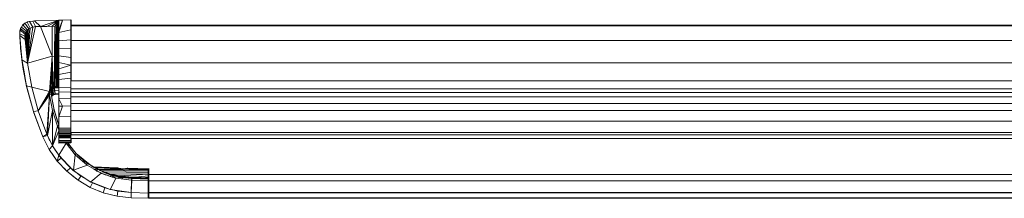
# Model space of a CAD drawing. Units: millimetres. Extents: x 559 to 2852, y 2757 to 3525.
# Drawn here: x 559 to 1132, y 3421 to 3525 of the extents above; entities that cross this region are included whole.
import ezdxf

# ---------------------------------------------------------------- set-up
doc = ezdxf.new("R2010")
doc.units = ezdxf.units.MM
doc.header["$LTSCALE"] = 20

msp = doc.modelspace()

# ---------------------------------------------------------------- linework, layer by layer
at = {"color": 7, "linetype": 'Continuous', "lineweight": 15}
for p, q in [((559.93, 3520.19), (559.53, 3519.42)), ((560.87, 3521.45), (559.93, 3520.19)), ((559.96, 3520.24), (559.93, 3520.19)), ((562.85, 3517.75), (559.93, 3520.19)), ((560.67, 3521.24), (559.96, 3520.24)), ((560.67, 3521.24), (560.87, 3521.45)), ((561.97, 3522.42), (560.87, 3521.45)), ((563.45, 3518.52), (560.87, 3521.45)), ((561.57, 3522.11), (561.13, 3521.68)), ((561.57, 3522.11), (561.97, 3522.42)), ((563.34, 3523.17), (561.97, 3522.42)), ((561.97, 3522.42), (562.71, 3522.88)), ((564.2, 3519.18), (561.97, 3522.42)), ((563.21, 3523.11), (562.71, 3522.88)), ((564.64, 3523.55), (563.34, 3523.17)), ((563.57, 3523.26), (563.34, 3523.17)), ((565.03, 3519.68), (563.34, 3523.17)), ((568.14, 3520.51), (563.45, 3499.15)), ((563.45, 3499.15), (566.64, 3520.26)), ((564.56, 3523.53), (563.57, 3523.26)), ((566.71, 3523.73), (564.64, 3523.55)), ((564.67, 3523.56), (564.64, 3523.55)), ((566.64, 3520.26), (564.64, 3523.55)), ((566.71, 3523.73), (564.67, 3523.56)), ((565.03, 3519.68), (566.64, 3520.26)), ((566.64, 3520.26), (568.14, 3520.51)), ((566.71, 3523.73), (567.58, 3523.81)), ((567.59, 3523.76), (566.71, 3523.73)), ((566.71, 3523.73), (567.59, 3523.76)), ((568.14, 3520.51), (566.71, 3523.73)), ((581.81, 3524.26), (567.59, 3523.76)), ((571.16, 3520.63), (567.59, 3523.76)), ((568.14, 3520.51), (571.16, 3520.63)), ((571.16, 3520.63), (581.81, 3524.26)), ((574.81, 3520.65), (571.16, 3520.63)), ((577.95, 3503.31), (571.16, 3520.63)), ((574.81, 3520.65), (581.81, 3524.26)), ((574.81, 3520.65), (577.95, 3520.67)), ((581.81, 3524.26), (577.95, 3520.67)), ((577.95, 3520.67), (579.37, 3520.55)), ((577.95, 3520.67), (577.95, 3503.06)), ((579.18, 3503.25), (579.37, 3520.55)), ((579.37, 3520.55), (581.81, 3524.26)), ((579.82, 3503.16), (579.37, 3520.55)), ((580.13, 3520.24), (579.37, 3520.55)), ((579.37, 3520.55), (579.43, 3503.3)), ((580.13, 3520.24), (581.81, 3524.26)), ((580.17, 3503.19), (580.13, 3520.24)), ((580.13, 3520.24), (580.86, 3519.69)), ((580.36, 3503.07), (580.51, 3519.96)), ((580.51, 3519.96), (580.61, 3503.1)), ((581.81, 3524.26), (580.86, 3519.69)), ((581.81, 3524.26), (581.43, 3518.93)), ((583.81, 3524.33), (581.71, 3518.19)), ((581.81, 3524.26), (581.71, 3518.19)), ((583.81, 3524.33), (581.81, 3517)), ((581.81, 3524.26), (583.81, 3524.33)), ((588.81, 3524.51), (583.81, 3524.33)), ((588.81, 3518.55), (588.81, 3524.51)), ((588.86, 3521.27), (588.81, 3521.27)), ((588.86, 3520.87), (588.81, 3520.87)), ((588.85, 3512.88), (588.86, 3524.51)), ((588.86, 3522.5), (588.85, 3510.94)), ((588.87, 3524.51), (588.86, 3521.14)), ((588.86, 3524.51), (588.87, 3524.51)), ((588.86, 3522.5), (588.86, 3522.5)), ((588.86, 3521.14), (588.86, 3522.5)), ((2171.13, 3521.27), (588.86, 3521.27)), ((2171.13, 3520.87), (588.86, 3520.87)), ((613.78, 3520.87), (614.37, 3520.91)), ((559.22, 3518.54), (558.97, 3516.21)), ((558.97, 3516.21), (559.02, 3517.44)), ((562.05, 3514.95), (558.97, 3516.21)), ((558.97, 3516.21), (559, 3515.36)), ((559, 3515.36), (559.21, 3511.75)), ((562.08, 3513.03), (559, 3515.36)), ((559, 3515.36), (560.26, 3501.15)), ((559.02, 3516.85), (559.09, 3517.81)), ((559.03, 3517.5), (559.02, 3517.44)), ((559.02, 3517.46), (559.02, 3517.31)), ((559.02, 3517.31), (559.02, 3517.44)), ((559.03, 3517.5), (559.22, 3518.54)), ((559.1, 3517.99), (559.03, 3517.5)), ((559.16, 3518.21), (559.1, 3517.99)), ((559.12, 3517.98), (559.16, 3517.95)), ((559.53, 3519.42), (559.22, 3518.54)), ((559.43, 3519.18), (559.22, 3518.54)), ((562.16, 3515.93), (559.22, 3518.54)), ((559.48, 3519.28), (559.43, 3519.18)), ((562.42, 3516.87), (559.53, 3519.42)), ((562.05, 3514.95), (562.42, 3516.87)), ((562.05, 3514.95), (562.16, 3515.93)), ((562.08, 3513.03), (562.05, 3514.95)), ((562.08, 3513.03), (562.42, 3516.87)), ((562.16, 3515.93), (562.42, 3516.87)), ((562.22, 3515.86), (562.16, 3515.87)), ((562.42, 3516.87), (562.85, 3517.75)), ((562.42, 3516.87), (563.45, 3499.15)), ((562.85, 3517.75), (563.45, 3518.52)), ((563.45, 3499.15), (562.85, 3517.75)), ((563.45, 3499.15), (565.03, 3519.68)), ((563.45, 3518.52), (564.2, 3519.18)), ((563.45, 3499.15), (564.2, 3519.18)), ((563.45, 3499.15), (563.45, 3518.52)), ((564.2, 3519.18), (565.03, 3519.68)), ((580.79, 3502.96), (580.86, 3519.69)), ((580.86, 3519.69), (580.8, 3502.96)), ((581.43, 3518.93), (580.86, 3519.69)), ((581.11, 3502.81), (581.17, 3519.27)), ((581.17, 3519.27), (581.32, 3508.02)), ((581.43, 3518.93), (581.32, 3507.97)), ((581.33, 3508.81), (581.43, 3518.93)), ((581.43, 3518.93), (581.52, 3502.68)), ((581.43, 3518.93), (581.71, 3518.19)), ((581.66, 3502.33), (581.71, 3518.19)), ((581.71, 3518.19), (581.81, 3517)), ((581.71, 3518.19), (581.73, 3502.36)), ((588.81, 3518.55), (581.81, 3517)), ((581.81, 3517), (581.81, 3507.76)), ((588.81, 3512.88), (588.81, 3518.55)), ((559.21, 3511.75), (559.32, 3511.75)), ((559.25, 3511.33), (559.21, 3511.75)), ((559.46, 3508.46), (559.47, 3508.46)), ((559.46, 3508.46), (559.49, 3508.24)), ((560.01, 3504.02), (559.5, 3508.94)), ((559.52, 3508.62), (560.14, 3502.56)), ((563.45, 3499.15), (562.08, 3513.03)), ((588.81, 3512.88), (581.81, 3512.26)), ((588.81, 3507.54), (588.81, 3512.88)), ((588.85, 3512.46), (588.81, 3512.46)), ((588.84, 3502.59), (588.85, 3512.88)), ((588.85, 3510.94), (588.84, 3500.7)), ((2171.13, 3512.46), (588.85, 3512.46)), ((559.53, 3507.75), (560.17, 3502.04)), ((559.59, 3507.06), (559.61, 3506.91)), ((559.61, 3507.75), (559.62, 3507.75)), ((560.02, 3503.86), (559.94, 3504.48)), ((560.26, 3501.2), (560.01, 3503.16)), ((577.95, 3503.31), (563.45, 3499.15)), ((576.32, 3482.81), (577.95, 3503.31)), ((577.95, 3503.31), (576.62, 3483.75)), ((577.17, 3484.58), (577.95, 3503.31)), ((577.95, 3503.06), (579.18, 3503.25)), ((577.95, 3503.06), (578.52, 3485.47)), ((577.95, 3485.66), (577.95, 3503.06)), ((578.99, 3485.66), (579.18, 3503.25)), ((579.18, 3503.25), (579.43, 3503.3)), ((579.43, 3503.3), (579.82, 3503.16)), ((579.49, 3485.76), (579.43, 3503.3)), ((579.82, 3503.16), (580.17, 3503.19)), ((580.21, 3485.85), (579.82, 3503.16)), ((580.17, 3503.19), (580.36, 3503.07)), ((580.17, 3503.19), (580.21, 3485.85)), ((580.36, 3503.07), (580.21, 3485.85)), ((580.36, 3503.07), (580.61, 3503.1)), ((580.61, 3503.1), (580.79, 3502.96)), ((580.62, 3503.1), (580.72, 3485.94)), ((580.72, 3485.94), (580.79, 3502.96)), ((580.79, 3503.7), (580.8, 3503.55)), ((580.88, 3502.97), (580.79, 3502.96)), ((580.8, 3505.15), (580.8, 3505)), ((580.8, 3504.29), (580.8, 3504.29)), ((580.8, 3502.96), (580.95, 3502.98)), ((580.82, 3502.96), (580.82, 3502.96)), ((580.95, 3502.98), (581.11, 3502.81)), ((581.05, 3486.03), (580.96, 3502.98)), ((581.05, 3486.03), (581.11, 3502.81)), ((581.52, 3502.68), (581.11, 3502.81)), ((581.27, 3502.76), (581.35, 3486.1)), ((581.39, 3502.65), (581.33, 3502.74)), ((581.39, 3502.65), (581.35, 3486.1)), ((581.52, 3502.68), (581.39, 3502.65)), ((581.52, 3502.68), (581.6, 3486.22)), ((581.66, 3502.33), (581.52, 3502.68)), ((581.81, 3507.76), (581.81, 3499.57)), ((588.81, 3507.54), (581.81, 3507.76)), ((588.81, 3502.59), (581.81, 3503.52)), ((588.81, 3502.59), (588.81, 3507.54)), ((563.45, 3499.15), (560.26, 3501.15)), ((560.26, 3501.15), (562.93, 3486.04)), ((560.34, 3500.53), (560.27, 3501.12)), ((560.34, 3500.73), (560.39, 3500.27)), ((560.34, 3500.53), (561.91, 3491.82)), ((560.45, 3499.75), (560.34, 3500.53)), ((560.4, 3500.19), (560.36, 3500.57)), ((561.05, 3495.75), (560.45, 3499.75)), ((560.45, 3499.75), (562.36, 3489.25)), ((560.48, 3499.75), (560.51, 3499.75)), ((560.75, 3498.26), (561.91, 3491.82)), ((566.01, 3485.25), (563.45, 3499.15)), ((581.73, 3502.36), (581.66, 3502.33)), ((581.66, 3502.33), (581.75, 3486.29)), ((581.75, 3486.29), (581.73, 3502.36)), ((581.73, 3502.36), (581.81, 3501.83)), ((581.81, 3499.57), (581.81, 3492.65)), ((588.81, 3498.06), (581.81, 3499.57)), ((581.81, 3495.94), (588.81, 3498.06)), ((588.81, 3498.06), (588.81, 3502.59)), ((588.84, 3499.34), (588.81, 3499.34)), ((588.81, 3494), (588.81, 3498.06)), ((588.84, 3494), (588.84, 3502.59)), ((588.84, 3500.7), (588.84, 3492.15)), ((2171.13, 3499.34), (588.84, 3499.34)), ((561.05, 3495.75), (562.8, 3486.76)), ((561.2, 3495.75), (561.21, 3495.75)), ((588.81, 3494), (581.81, 3492.65)), ((581.81, 3492.65), (581.81, 3487.13)), ((588.81, 3490.42), (588.81, 3494)), ((588.83, 3487.36), (588.84, 3494)), ((588.84, 3492.15), (588.83, 3485.51)), ((566.01, 3485.25), (562.93, 3486.04)), ((562.93, 3486.04), (566.98, 3471.05)), ((562.97, 3485.87), (563.02, 3485.6)), ((562.98, 3485.83), (563.02, 3485.6)), ((562.98, 3485.82), (563.02, 3485.6)), ((563.02, 3485.6), (563.02, 3485.6)), ((563.02, 3485.6), (565.66, 3475.93)), ((565.64, 3476), (563.02, 3485.6)), ((563.04, 3485.6), (563.02, 3485.6)), ((577.95, 3485.66), (577.17, 3484.58)), ((578.52, 3485.47), (577.95, 3485.66)), ((577.95, 3485.21), (577.95, 3485.66)), ((578.52, 3485.47), (577.95, 3485.21)), ((578.52, 3485.47), (578.2, 3485.25)), ((578.52, 3485.47), (578.51, 3485.04)), ((578.52, 3485.47), (578.99, 3485.66)), ((578.99, 3485.66), (579.49, 3485.76)), ((579.01, 3485.24), (578.99, 3485.66)), ((580.21, 3485.85), (579.49, 3485.76)), ((579.49, 3485.76), (579.54, 3485.32)), ((581.81, 3485.76), (579.49, 3485.76)), ((580.21, 3485.85), (580.72, 3485.94)), ((581.81, 3485.83), (580.21, 3485.85)), ((580.72, 3485.94), (581.35, 3486.1)), ((581.75, 3486.29), (581.35, 3486.1)), ((581.35, 3486.1), (581.81, 3486.08)), ((581.81, 3486.44), (581.75, 3486.29)), ((581.75, 3486.29), (581.81, 3486.29)), ((588.81, 3490.42), (581.81, 3489.71)), ((581.81, 3487.13), (581.81, 3484.85)), ((588.83, 3488.9), (588.81, 3488.9)), ((2171.13, 3488.9), (588.83, 3488.9)), ((588.83, 3482.57), (588.83, 3487.36)), ((588.83, 3485.51), (588.83, 3480.79)), ((564.6, 3479.83), (564.6, 3479.83)), ((569.8, 3471.46), (566.01, 3485.25)), ((576.32, 3482.81), (566.01, 3485.25)), ((569.8, 3471.46), (576.32, 3482.81)), ((569.8, 3471.46), (576.29, 3481.81)), ((576.4, 3480.83), (569.8, 3471.46)), ((576.4, 3480.83), (574.81, 3457.95)), ((575.12, 3457.21), (576.4, 3480.83)), ((576.32, 3482.81), (576.29, 3481.81)), ((576.29, 3481.81), (577.19, 3482.11)), ((576.29, 3481.81), (576.4, 3480.83)), ((576.62, 3483.75), (576.32, 3482.81)), ((576.32, 3482.81), (577.14, 3482.58)), ((576.4, 3480.83), (577.3, 3481.13)), ((576.4, 3480.83), (578.1, 3471.64)), ((577.17, 3484.58), (576.62, 3483.75)), ((576.62, 3483.75), (577.18, 3483.49)), ((577.14, 3482.58), (577.67, 3484.68)), ((577.14, 3482.58), (577.18, 3483.49)), ((577.19, 3482.11), (577.14, 3482.58)), ((577.46, 3484.32), (577.16, 3482.89)), ((577.16, 3482.64), (577.16, 3482.66)), ((577.18, 3482.23), (577.16, 3482.64)), ((578.09, 3476.92), (577.16, 3482.35)), ((578.26, 3475.88), (577.16, 3482.35)), ((577.95, 3485.21), (577.17, 3484.58)), ((577.67, 3484.68), (577.17, 3484.58)), ((577.17, 3484.58), (577.46, 3484.32)), ((577.3, 3481.13), (577.17, 3482.3)), ((577.18, 3483.49), (577.46, 3484.32)), ((577.3, 3483.69), (577.18, 3483.49)), ((577.3, 3481.13), (577.19, 3482.11)), ((577.51, 3480.3), (577.21, 3482.87)), ((577.23, 3484.62), (577.22, 3484.59)), ((577.28, 3483.79), (577.28, 3483.78)), ((578.97, 3472.01), (577.3, 3481.13)), ((577.7, 3480.32), (577.35, 3483.41)), ((577.41, 3483.64), (577.43, 3483.72)), ((577.71, 3484.35), (577.43, 3483.72)), ((577.46, 3484.32), (577.67, 3484.68)), ((577.59, 3483.99), (577.48, 3483.83)), ((577.57, 3479.95), (577.7, 3480.32)), ((577.58, 3484.06), (577.59, 3483.99)), ((577.66, 3479.84), (577.58, 3479.9)), ((577.94, 3484.3), (577.59, 3483.99)), ((577.96, 3480.7), (577.59, 3483.99)), ((577.66, 3479.84), (577.62, 3479.69)), ((577.75, 3479.96), (577.63, 3479.59)), ((577.74, 3480.05), (577.66, 3479.84)), ((577.75, 3479.96), (577.66, 3479.84)), ((577.67, 3484.68), (577.71, 3484.35)), ((577.7, 3480.32), (577.96, 3480.7)), ((577.7, 3480.32), (577.74, 3480.05)), ((577.86, 3480.26), (577.7, 3480.32)), ((577.92, 3484.56), (577.72, 3484.38)), ((577.86, 3480.26), (577.74, 3480.05)), ((577.74, 3480.05), (577.75, 3479.96)), ((578.02, 3480.37), (577.75, 3479.96)), ((578, 3480.46), (577.86, 3480.26)), ((578.02, 3480.37), (577.86, 3480.26)), ((578.31, 3484.76), (577.92, 3484.56)), ((577.92, 3484.56), (577.94, 3484.3)), ((578.33, 3484.5), (577.94, 3484.3)), ((578.32, 3481.02), (577.94, 3484.3)), ((577.95, 3485.21), (578.2, 3485.25)), ((577.96, 3480.7), (578.32, 3481.02)), ((577.96, 3480.7), (578, 3480.46)), ((578.17, 3480.63), (577.96, 3480.7)), ((578.17, 3480.63), (578, 3480.46)), ((578, 3480.46), (578.02, 3480.37)), ((578.37, 3480.71), (578.02, 3480.37)), ((578.36, 3480.79), (578.17, 3480.63)), ((578.37, 3480.71), (578.17, 3480.63)), ((578.2, 3485.25), (578.51, 3485.04)), ((578.32, 3485), (578.31, 3484.76)), ((579.15, 3484.89), (578.31, 3484.76)), ((578.31, 3484.76), (578.73, 3484.86)), ((578.31, 3484.76), (578.33, 3484.5)), ((578.32, 3481.02), (578.71, 3481.22)), ((578.32, 3481.02), (578.36, 3480.79)), ((578.55, 3480.91), (578.32, 3481.02)), ((578.33, 3484.5), (579.17, 3484.63)), ((578.71, 3481.22), (578.33, 3484.5)), ((578.55, 3480.91), (578.36, 3480.79)), ((578.36, 3480.79), (578.37, 3480.71)), ((578.77, 3480.93), (578.37, 3480.71)), ((578.51, 3485.04), (578.42, 3485.02)), ((578.47, 3484.78), (578.46, 3484.8)), ((578.51, 3485.04), (579.01, 3485.24)), ((578.73, 3485.1), (578.54, 3485.05)), ((578.76, 3481), (578.55, 3480.91)), ((578.77, 3480.93), (578.55, 3480.91)), ((578.71, 3481.22), (579.57, 3481.37)), ((578.71, 3481.22), (578.76, 3481)), ((579.13, 3485.13), (578.73, 3485.1)), ((578.73, 3485.13), (578.73, 3485.1)), ((578.73, 3485.1), (578.73, 3484.86)), ((578.73, 3484.86), (579.15, 3484.89)), ((579.57, 3481.37), (578.76, 3484.57)), ((578.76, 3481), (579.62, 3481.15)), ((578.76, 3481), (578.77, 3480.93)), ((578.77, 3480.93), (579.2, 3481.04)), ((579.01, 3485.24), (579.54, 3485.32)), ((579.13, 3485.13), (579.39, 3485.3)), ((579.16, 3485.26), (579.13, 3485.13)), ((581.81, 3485.25), (579.13, 3485.13)), ((579.13, 3485.13), (581.81, 3485.25)), ((579.13, 3485.13), (579.15, 3484.89)), ((581.81, 3485.01), (579.15, 3484.89)), ((579.15, 3484.89), (579.17, 3484.63)), ((579.17, 3484.63), (581.81, 3484.82)), ((579.57, 3481.37), (579.17, 3484.63)), ((579.62, 3481.15), (579.2, 3481.31)), ((579.2, 3481.04), (579.62, 3481.15)), ((579.64, 3481.07), (579.2, 3481.04)), ((579.27, 3485.13), (579.27, 3485.13)), ((581.81, 3483.32), (579.35, 3483.17)), ((581.81, 3485.43), (579.54, 3485.32)), ((581.81, 3481.44), (579.57, 3481.37)), ((579.57, 3481.37), (579.57, 3481.37)), ((579.57, 3481.37), (579.62, 3481.15)), ((579.57, 3481.37), (579.62, 3481.15)), ((581.81, 3481.22), (579.62, 3481.15)), ((579.62, 3481.15), (579.64, 3481.07)), ((579.64, 3481.07), (581.81, 3481.15)), ((580.36, 3485.18), (580.36, 3485.18)), ((580.66, 3485.2), (580.66, 3485.2)), ((580.82, 3485.2), (580.82, 3485.2)), ((580.93, 3485.21), (580.93, 3485.21)), ((581.1, 3485.22), (581.1, 3485.22)), ((581.18, 3485.22), (581.18, 3485.22)), ((581.33, 3485.23), (581.33, 3485.23)), ((581.39, 3485.23), (581.39, 3485.23)), ((581.53, 3485.24), (581.53, 3485.24)), ((581.57, 3485.24), (581.57, 3485.24)), ((581.69, 3485.24), (581.69, 3485.24)), ((581.71, 3485.24), (581.71, 3485.24)), ((581.79, 3485.25), (581.79, 3485.25)), ((588.81, 3485.07), (581.81, 3484.85)), ((581.81, 3484.85), (581.81, 3482.35)), ((588.81, 3482.57), (581.81, 3482.35)), ((581.81, 3482.35), (581.81, 3478.45)), ((588.81, 3482.57), (588.81, 3485.07)), ((588.83, 3484.33), (588.81, 3484.33)), ((588.81, 3478.66), (588.81, 3482.57)), ((588.83, 3482.1), (588.81, 3482.1)), ((588.82, 3474.4), (588.83, 3482.57)), ((588.83, 3480.79), (588.82, 3472.73)), ((2171.13, 3484.33), (588.83, 3484.33)), ((2171.13, 3482.1), (588.83, 3482.1)), ((578.45, 3474.85), (578.09, 3476.92)), ((578.26, 3475.88), (578.59, 3474.08)), ((578.59, 3474.08), (579.03, 3471.99)), ((588.81, 3478.66), (581.81, 3478.45)), ((581.81, 3478.45), (583.81, 3474.25)), ((581.81, 3474.19), (581.81, 3478.45)), ((583.81, 3474.25), (581.81, 3468.02)), ((581.81, 3474.19), (583.81, 3474.25)), ((581.81, 3474.19), (581.81, 3468.02)), ((588.81, 3474.4), (583.81, 3474.25)), ((588.82, 3479.64), (588.81, 3479.64)), ((588.81, 3474.4), (588.81, 3478.66)), ((588.82, 3475.81), (588.81, 3475.81)), ((588.81, 3461.55), (588.82, 3474.4)), ((588.81, 3468.21), (588.81, 3474.4)), ((2171.13, 3479.64), (588.82, 3479.64)), ((2171.13, 3475.81), (588.82, 3475.81)), ((569.8, 3471.46), (566.98, 3471.05)), ((566.98, 3471.05), (572.41, 3456.38)), ((567.01, 3470.95), (567.04, 3470.84)), ((567.04, 3470.84), (567.01, 3470.95)), ((567.05, 3470.85), (567.04, 3470.84)), ((567.04, 3470.84), (567.04, 3470.84)), ((567.04, 3470.84), (572.41, 3456.38)), ((572.41, 3456.38), (567.04, 3470.84)), ((574.81, 3457.95), (569.8, 3471.46)), ((578.1, 3471.64), (575.12, 3457.21)), ((578.1, 3471.64), (578.97, 3472.01)), ((578.1, 3471.64), (580.92, 3462.67)), ((578.1, 3471.64), (578.11, 3451.25)), ((581.27, 3464.71), (578.9, 3472.4)), ((581.34, 3464.49), (578.9, 3472.4)), ((581.77, 3463.11), (578.97, 3472.01)), ((588.82, 3472.73), (588.81, 3460.47)), ((588.82, 3471.62), (588.81, 3471.62)), ((2171.13, 3471.62), (588.82, 3471.62)), ((580.92, 3462.67), (578.11, 3451.25)), ((580.92, 3462.67), (581.77, 3463.11)), ((580.92, 3462.67), (581.81, 3460.48)), ((581.4, 3464.29), (581.27, 3464.71)), ((581.34, 3464.49), (581.76, 3463.14)), ((581.76, 3463.14), (581.81, 3463.02)), ((581.81, 3463.02), (581.77, 3463.11)), ((588.81, 3468.21), (581.81, 3468.02)), ((581.81, 3468.02), (581.81, 3461.37)), ((588.81, 3461.55), (588.81, 3468.21)), ((2171.13, 3465.53), (588.81, 3465.53)), ((588.81, 3465.53), (588.81, 3465.53)), ((574.81, 3457.95), (572.41, 3456.38)), ((572.41, 3456.38), (575.12, 3457.21)), ((575.12, 3457.21), (574.81, 3457.95)), ((578.11, 3451.25), (575.12, 3457.21)), ((581.81, 3459.9), (578.11, 3451.25)), ((588.81, 3461.55), (581.81, 3461.37)), ((581.81, 3461.37), (581.81, 3460.9)), ((588.81, 3461.05), (581.81, 3460.9)), ((581.81, 3460.9), (581.81, 3460.32)), ((588.81, 3460.43), (581.81, 3460.32)), ((581.81, 3460.32), (581.81, 3459.68)), ((588.81, 3459.75), (581.81, 3459.68)), ((581.81, 3459.68), (581.81, 3459.01)), ((588.81, 3459.03), (581.81, 3459.01)), ((581.81, 3459.01), (581.81, 3458.33)), ((581.81, 3458.33), (581.81, 3457.65)), ((588.81, 3458.31), (581.81, 3458.33)), ((581.81, 3457.65), (581.81, 3457.01)), ((588.81, 3457.58), (581.81, 3457.65)), ((581.81, 3457.01), (581.81, 3456.45)), ((588.81, 3456.89), (581.81, 3457.01)), ((588.81, 3461.05), (588.81, 3461.55)), ((588.81, 3461.05), (588.81, 3461.55)), ((588.81, 3460.43), (588.81, 3461.05)), ((588.81, 3460.43), (588.81, 3461.05)), ((588.81, 3459.75), (588.81, 3460.43)), ((588.81, 3459.75), (588.81, 3460.43)), ((588.81, 3459.03), (588.81, 3459.75)), ((588.81, 3459.03), (588.81, 3459.75)), ((588.81, 3458.31), (588.81, 3459.03)), ((588.81, 3458.31), (588.81, 3459.03)), ((2171.13, 3458.96), (588.81, 3458.96)), ((588.81, 3458.96), (588.81, 3458.72)), ((588.81, 3458.84), (588.81, 3458.96)), ((588.81, 3458.72), (588.81, 3458.31)), ((588.81, 3457.58), (588.81, 3458.31)), ((588.81, 3457.58), (588.81, 3458.31)), ((588.81, 3456.89), (588.81, 3457.58)), ((588.81, 3456.89), (588.81, 3457.58)), ((588.81, 3457.57), (2171.13, 3457.57)), ((588.81, 3456.3), (588.81, 3456.89)), ((588.81, 3456.3), (588.81, 3456.89)), ((588.84, 3458.84), (588.84, 3458.96)), ((588.84, 3458.96), (588.84, 3458.84)), ((588.84, 3458.73), (588.84, 3458.96)), ((588.84, 3458.96), (588.84, 3458.31)), ((588.84, 3458.5), (588.84, 3458.84)), ((588.84, 3458.84), (588.84, 3458.38)), ((588.84, 3458.31), (588.84, 3458.73)), ((588.84, 3458.15), (588.84, 3458.5)), ((588.84, 3458.38), (588.84, 3457.94)), ((588.84, 3457.57), (588.84, 3458.31)), ((588.84, 3458.31), (588.84, 3457.58)), ((588.84, 3457.83), (588.84, 3458.15)), ((588.84, 3457.94), (588.84, 3457.57)), ((588.84, 3457.57), (588.84, 3457.83)), ((588.84, 3457.58), (588.84, 3457.57)), ((572.41, 3456.38), (576.14, 3449.07)), ((576.14, 3449.07), (572.41, 3456.38)), ((576.14, 3449.07), (578.11, 3451.25)), ((576.26, 3454.73), (576.53, 3454.4)), ((578.11, 3451.25), (581.81, 3445.69)), ((581.81, 3456.45), (581.81, 3456.1)), ((588.81, 3456.3), (581.81, 3456.45)), ((581.81, 3456.1), (581.81, 3455.95)), ((588.81, 3455.76), (581.81, 3456.1)), ((581.81, 3455.95), (581.81, 3455.81)), ((581.81, 3455.95), (588.81, 3455.76)), ((581.81, 3455.81), (581.81, 3454.17)), ((581.81, 3455.81), (588.81, 3455.76)), ((581.81, 3454.17), (588.81, 3454.33)), ((581.81, 3454.17), (581.81, 3453.62)), ((581.81, 3453.62), (588.81, 3453.8)), ((581.81, 3453.62), (581.81, 3453.2)), ((581.81, 3453.14), (588.81, 3453.35)), ((581.81, 3453.2), (581.81, 3453.14)), ((581.81, 3453.14), (581.81, 3452.86)), ((581.81, 3452.86), (588.81, 3453.09)), ((581.81, 3452.7), (588.81, 3452.94)), ((581.81, 3452.69), (588.81, 3452.93)), ((581.81, 3452.86), (581.81, 3452.7)), ((581.81, 3452.7), (581.81, 3452.69)), ((585.96, 3452.66), (581.81, 3445.69)), ((585.87, 3452.83), (585.96, 3452.66)), ((585.96, 3452.66), (585.89, 3452.83)), ((585.96, 3452.66), (585.91, 3452.83)), ((588.37, 3450.92), (585.96, 3452.66)), ((585.96, 3452.66), (591.26, 3445.99)), ((588.37, 3450.92), (587.11, 3452.87)), ((591.92, 3446.71), (587.4, 3452.42)), ((587.4, 3452.42), (591.92, 3446.71)), ((588.81, 3455.76), (588.81, 3456.3)), ((588.81, 3455.76), (588.81, 3456.3)), ((588.81, 3454.33), (588.81, 3455.76)), ((2171.13, 3455.39), (588.81, 3455.39)), ((588.81, 3453.8), (588.81, 3454.33)), ((588.81, 3453.41), (588.81, 3453.8)), ((588.81, 3453.35), (588.81, 3453.8)), ((588.81, 3453.39), (588.81, 3453.41)), ((588.81, 3453.09), (588.81, 3453.35)), ((588.81, 3452.94), (588.81, 3453.09)), ((588.81, 3452.93), (588.81, 3452.94)), ((588.84, 3455.35), (588.84, 3455.39)), ((588.84, 3455.39), (588.84, 3455.31)), ((588.84, 3453.75), (588.84, 3455.39)), ((588.84, 3455.39), (588.84, 3454.33)), ((588.84, 3455.15), (588.84, 3455.35)), ((588.84, 3455.31), (588.84, 3455.13)), ((588.84, 3455.01), (588.84, 3455.15)), ((588.84, 3455.13), (588.84, 3455)), ((588.84, 3454.93), (588.84, 3455.01)), ((588.84, 3455), (588.84, 3454.93)), ((588.84, 3454.93), (588.84, 3454.93)), ((588.84, 3454.33), (588.84, 3453.8)), ((588.84, 3453.8), (588.84, 3453.41)), ((588.84, 3453.35), (588.84, 3453.75)), ((588.84, 3453.41), (588.84, 3453.09)), ((588.84, 3453.09), (588.84, 3453.35)), ((588.84, 3452.93), (588.84, 3453.09)), ((588.84, 3453.09), (588.84, 3452.94)), ((588.84, 3452.94), (588.84, 3452.93)), ((576.14, 3449.07), (576.14, 3449.07)), ((580.87, 3442.34), (576.14, 3449.07)), ((577.7, 3446.84), (580.87, 3442.34)), ((578.1, 3446.27), (578.1, 3446.27)), ((578.6, 3450.52), (578.57, 3450.5)), ((581.81, 3445.69), (580.87, 3442.34)), ((583.12, 3444.03), (581.81, 3445.69)), ((581.81, 3445.69), (590.19, 3436.88)), ((591.94, 3446.69), (588.37, 3450.92)), ((591.92, 3446.71), (588.37, 3450.92)), ((591.26, 3445.99), (590.2, 3437.01)), ((591.94, 3446.69), (591.26, 3445.99)), ((598.27, 3439.94), (591.26, 3445.99)), ((600.05, 3440.06), (591.92, 3446.71)), ((591.92, 3446.71), (598.43, 3441.09)), ((591.92, 3446.71), (591.94, 3446.69)), ((597.8, 3441.48), (591.94, 3446.69)), ((583.12, 3444.03), (580.87, 3442.34)), ((580.87, 3442.34), (580.87, 3442.34)), ((586.51, 3436.34), (580.87, 3442.34)), ((583.21, 3444.22), (583.06, 3444.11)), ((588.46, 3438.39), (583.12, 3444.03)), ((598.27, 3439.94), (590.31, 3436.93)), ((597.8, 3441.48), (595.28, 3442.52)), ((599.6, 3440.35), (597.33, 3441.9)), ((598.27, 3439.94), (597.8, 3441.48)), ((604.05, 3437.54), (597.96, 3441.38)), ((606.33, 3435.35), (598.27, 3439.94)), ((600.04, 3440.07), (600.19, 3439.98)), ((600.14, 3440), (605.5, 3436.94)), ((584.83, 3438.12), (586.51, 3436.34)), ((588.46, 3438.39), (586.51, 3436.34)), ((586.51, 3436.34), (586.51, 3436.34)), ((592.94, 3431.2), (586.51, 3436.34)), ((588.58, 3438.57), (588.43, 3438.43)), ((589.62, 3437.47), (588.46, 3438.39)), ((594.56, 3433.57), (589.79, 3437.34)), ((590.2, 3437.01), (590.19, 3436.88)), ((590.31, 3436.92), (590.19, 3436.88)), ((590.19, 3436.88), (591.34, 3436.11)), ((591.36, 3436.1), (600.33, 3430.12)), ((602.09, 3438.89), (615.6, 3438.42)), ((602.22, 3438.82), (615.66, 3438.4)), ((605.51, 3436.93), (602.53, 3438.5)), ((602.59, 3438.6), (615.85, 3438.34)), ((605.36, 3437), (602.59, 3438.46)), ((604.05, 3437.54), (602.61, 3437.47)), ((603.16, 3438.28), (603.09, 3438.32)), ((603.16, 3438.28), (603.15, 3438.28)), ((603.18, 3438.26), (603.16, 3438.28)), ((603.16, 3438.28), (616.15, 3438.24)), ((603.16, 3438.28), (616.54, 3438.13)), ((603.16, 3438.28), (618.19, 3437.83)), ((603.16, 3438.28), (604.89, 3437.45)), ((603.16, 3438.28), (617.58, 3437.91)), ((603.16, 3438.28), (617.02, 3438.01)), ((603.16, 3438.28), (604.53, 3437.62)), ((603.16, 3438.28), (603.96, 3437.89)), ((605.07, 3437.12), (603.22, 3438.06)), ((603.87, 3437.87), (603.96, 3437.89)), ((603.96, 3437.89), (604.37, 3437.7)), ((603.96, 3437.89), (604.89, 3437.45)), ((604.05, 3437.54), (603.98, 3436.69)), ((605.47, 3436.95), (604.05, 3437.54)), ((604.14, 3437.72), (604.89, 3437.45)), ((605.76, 3436.9), (604.61, 3437.45)), ((618.19, 3437.83), (604.89, 3437.45)), ((618.81, 3437.78), (604.89, 3437.45)), ((604.89, 3437.45), (605.76, 3436.9)), ((606.47, 3436.76), (604.89, 3437.45)), ((633.81, 3437.01), (604.89, 3437.45)), ((611.97, 3434.26), (605.5, 3436.94)), ((605.76, 3436.9), (605.67, 3436.87)), ((608.06, 3435.93), (605.76, 3436.9)), ((606.47, 3436.76), (605.76, 3436.9)), ((615.03, 3432.43), (606.33, 3435.35)), ((608.21, 3436.07), (606.47, 3436.76)), ((633.81, 3436.4), (606.47, 3436.76)), ((608.06, 3435.93), (608.02, 3435.9)), ((608.21, 3436.07), (608.06, 3435.93)), ((611.41, 3434.77), (608.06, 3435.93)), ((611.53, 3434.97), (608.21, 3436.07)), ((633.81, 3435.63), (608.21, 3436.07)), ((609, 3435.49), (614.27, 3433.71)), ((611.53, 3434.97), (611.41, 3434.77)), ((616.9, 3433.43), (611.41, 3434.77)), ((616.94, 3433.72), (611.53, 3434.97)), ((633.81, 3434.73), (611.53, 3434.97)), ((616.67, 3433.14), (611.57, 3434.43)), ((611.97, 3434.26), (611.67, 3433.56)), ((615.03, 3432.43), (611.97, 3434.26)), ((617.93, 3432.84), (611.97, 3434.26)), ((612.52, 3434.3), (616.84, 3433.2)), ((615.6, 3438.42), (615.66, 3438.4)), ((615.66, 3438.4), (615.6, 3438.42)), ((615.66, 3438.4), (615.85, 3438.34)), ((615.84, 3438.34), (615.66, 3438.4)), ((615.66, 3438.4), (615.66, 3438.4)), ((616.06, 3438.27), (615.84, 3438.34)), ((615.85, 3438.34), (616.15, 3438.24)), ((616.15, 3438.24), (616.54, 3438.13)), ((616.3, 3438.2), (616.15, 3438.24)), ((616.54, 3438.13), (617.02, 3438.01)), ((616.75, 3438.08), (616.54, 3438.13)), ((616.94, 3433.72), (633.81, 3434.73)), ((617.27, 3437.97), (617.01, 3438.02)), ((617.02, 3438.01), (617.58, 3437.91)), ((617.85, 3437.87), (617.57, 3437.91)), ((617.58, 3437.91), (618.19, 3437.83)), ((618.47, 3437.81), (618.18, 3437.83)), ((618.19, 3437.83), (618.81, 3437.78)), ((619.14, 3437.78), (618.8, 3437.78)), ((618.81, 3437.78), (619.43, 3437.78)), ((633.81, 3437.01), (618.81, 3437.78)), ((619.75, 3437.8), (619.42, 3437.78)), ((619.43, 3437.78), (620.04, 3437.82)), ((633.81, 3437.01), (619.43, 3437.78)), ((620.36, 3437.86), (620.03, 3437.82)), ((620.04, 3437.82), (620.6, 3437.89)), ((633.81, 3437.01), (620.04, 3437.82)), ((620.88, 3437.93), (620.59, 3437.88)), ((620.6, 3437.89), (621.07, 3437.97)), ((620.6, 3437.89), (633.81, 3437.01)), ((621.07, 3437.97), (621.46, 3438.05)), ((621.3, 3438.02), (621.07, 3437.97)), ((621.07, 3437.97), (633.81, 3437.01)), ((621.46, 3438.05), (621.77, 3438.13)), ((621.77, 3438.13), (621.46, 3438.05)), ((621.46, 3438.05), (633.81, 3437.44)), ((621.77, 3438.13), (621.95, 3438.18)), ((621.95, 3438.18), (621.77, 3438.13)), ((621.77, 3438.13), (633.81, 3437.7)), ((621.95, 3438.18), (622.01, 3438.2)), ((622.01, 3438.2), (621.95, 3438.18)), ((621.95, 3438.18), (633.81, 3437.7)), ((622.01, 3438.2), (633.81, 3437.78)), ((633.81, 3437.7), (633.81, 3437.78)), ((633.81, 3437.78), (633.81, 3437.44)), ((633.81, 3437.72), (633.81, 3437.78)), ((633.81, 3437.44), (633.81, 3437.7)), ((633.81, 3437.01), (633.81, 3437.44)), ((633.81, 3436.4), (633.81, 3437.01)), ((633.81, 3435.63), (633.81, 3436.4)), ((633.81, 3434.73), (633.81, 3435.63)), ((633.81, 3433.73), (633.81, 3434.73)), ((634.21, 3438.04), (634.21, 3437.64)), ((634.21, 3437.64), (634.21, 3436.41)), ((634.21, 3436.41), (634.21, 3434.46)), ((2125.73, 3434.53), (634.21, 3434.53)), ((634.21, 3434.46), (634.21, 3432.01)), ((589.73, 3433.76), (589.73, 3433.76)), ((589.73, 3433.76), (592.94, 3431.2)), ((592.94, 3431.2), (589.73, 3433.76)), ((594.56, 3433.57), (592.94, 3431.2)), ((592.94, 3431.2), (592.94, 3431.2)), ((600.04, 3427.02), (592.94, 3431.2)), ((594.75, 3433.84), (594.55, 3433.57)), ((599.43, 3430.72), (594.56, 3433.57)), ((596.45, 3429.14), (600.04, 3427.02)), ((596.47, 3429.12), (596.47, 3429.12)), ((601.28, 3429.64), (599.7, 3430.57)), ((601.28, 3429.64), (600.04, 3427.02)), ((600.33, 3430.12), (600.7, 3429.98)), ((600.7, 3429.98), (611.72, 3425.75)), ((608.49, 3426.7), (601.28, 3429.64)), ((601.36, 3429.73), (601.31, 3429.63)), ((616.84, 3433.2), (614.97, 3433.56)), ((617.93, 3432.84), (615.03, 3432.43)), ((624.1, 3431.24), (615.03, 3432.43)), ((616.1, 3433.28), (624.2, 3432.2)), ((616.9, 3433.43), (616.84, 3433.2)), ((616.84, 3433.2), (622.56, 3432.46)), ((616.94, 3433.72), (616.9, 3433.43)), ((622.6, 3432.72), (616.9, 3433.43)), ((622.53, 3433.05), (616.94, 3433.72)), ((624.18, 3432.2), (617.76, 3432.88)), ((624.18, 3432.2), (617.93, 3432.84)), ((617.93, 3432.84), (619.19, 3431.88)), ((622.53, 3433.05), (622.6, 3432.72)), ((626.25, 3432.92), (622.53, 3433.05)), ((622.54, 3432.42), (622.74, 3432.42)), ((622.6, 3432.72), (622.56, 3432.46)), ((622.56, 3432.46), (633.81, 3432.1)), ((622.56, 3432.46), (623, 3432.36)), ((622.56, 3432.46), (632.89, 3431.9)), ((622.56, 3432.46), (622.97, 3432.36)), ((633.81, 3432.34), (622.6, 3432.72)), ((623.5, 3432.41), (624.44, 3432.4)), ((624.1, 3431.24), (623.81, 3423.97)), ((624.2, 3431.23), (623.81, 3423.97)), ((624.1, 3431.24), (624.18, 3432.2)), ((624.2, 3431.23), (624.1, 3431.24)), ((633.81, 3431.86), (624.18, 3432.2)), ((624.2, 3431.23), (624.18, 3432.2)), ((624.18, 3432.2), (624.2, 3432.2)), ((624.18, 3432.2), (624.18, 3432.2)), ((624.18, 3432.2), (624.2, 3431.23)), ((633.81, 3430.9), (624.2, 3431.23)), ((633.81, 3433.73), (626.31, 3432.91)), ((628.33, 3432.1), (628.18, 3432.1)), ((628.18, 3432.1), (631.01, 3431.96)), ((633.81, 3431.93), (630.38, 3432.03)), ((631.33, 3432.82), (631.33, 3432.74)), ((631.81, 3432.41), (631.81, 3432.41)), ((631.81, 3431.95), (631.81, 3432)), ((632.32, 3432.7), (632.33, 3432.7)), ((632.33, 3432.39), (632.32, 3432.39)), ((632.32, 3432.14), (632.32, 3432.14)), ((632.33, 3432.89), (633.37, 3432.68)), ((632.33, 3432.7), (632.33, 3432.89)), ((633.66, 3432.71), (633.37, 3432.68)), ((633.37, 3432.68), (633.37, 3432.67)), ((633.66, 3432.71), (633.66, 3432.66)), ((633.66, 3432.71), (633.66, 3432.71)), ((633.81, 3432.65), (633.81, 3433.73)), ((633.81, 3432.34), (633.81, 3432.65)), ((633.81, 3432.65), (633.81, 3432.65)), ((633.81, 3432.1), (633.81, 3432.34)), ((633.81, 3432.34), (633.81, 3432.34)), ((633.81, 3431.93), (633.81, 3432.1)), ((633.81, 3432.1), (633.81, 3432.1)), ((633.81, 3431.86), (633.81, 3431.93)), ((633.81, 3430.9), (633.81, 3431.86)), ((633.81, 3431.85), (633.81, 3431.85)), ((633.81, 3431.85), (633.81, 3431.85)), ((633.81, 3423.62), (633.81, 3430.9)), ((634.21, 3432.01), (634.21, 3431.98)), ((634.21, 3431.98), (634.21, 3431.86)), ((634.21, 3431.86), (634.21, 3431)), ((634.21, 3431), (634.21, 3430.76)), ((634.21, 3430.76), (634.21, 3424.04)), ((634.21, 3424.04), (634.21, 3430.76)), ((634.21, 3430.76), (2125.73, 3430.76)), ((600.04, 3427.02), (600.04, 3427.02)), ((607.65, 3423.89), (600.04, 3427.02)), ((605.1, 3424.94), (607.65, 3423.89)), ((608.49, 3426.7), (607.65, 3423.89)), ((607.65, 3423.89), (607.65, 3423.89)), ((615.63, 3421.88), (607.65, 3423.89)), ((610.68, 3426.15), (608.49, 3426.7)), ((608.64, 3426.93), (608.55, 3426.68)), ((616.06, 3424.8), (611.55, 3425.93)), ((611.72, 3425.75), (613.04, 3425.55)), ((613.05, 3425.55), (623.81, 3423.97)), ((613.29, 3422.47), (615.63, 3421.88)), ((616.06, 3424.8), (615.63, 3421.88)), ((623.81, 3423.97), (616.06, 3424.8)), ((616.18, 3425.09), (616.13, 3424.79)), ((633.81, 3423.62), (623.81, 3423.97)), ((623.81, 3423.97), (623.81, 3421.01)), ((623.81, 3421.01), (623.81, 3423.01)), ((633.81, 3428.08), (633.81, 3428.08)), ((633.81, 3424.78), (633.81, 3424.78)), ((633.81, 3420.66), (633.81, 3423.62)), ((634.21, 3424.04), (634.21, 3423.78)), ((2125.73, 3424.04), (634.21, 3424.04)), ((2125.73, 3423.81), (634.21, 3423.79)), ((634.21, 3423.79), (634.21, 3420.88)), ((634.21, 3423.78), (634.21, 3420.88)), ((615.63, 3421.88), (615.63, 3421.88)), ((623.81, 3421.01), (615.63, 3421.88)), ((633.81, 3420.66), (623.81, 3421.01)), ((634.21, 3420.88), (634.21, 3420.76)), ((634.21, 3420.88), (2125.73, 3420.88)), ((634.21, 3420.88), (634.21, 3420.82)), ((634.21, 3420.82), (2125.73, 3420.82)), ((634.21, 3420.73), (634.21, 3420.76)), ((634.21, 3420.76), (2125.73, 3420.76)), ((2125.73, 3420.73), (634.21, 3420.73))]:
    msp.add_line(p, q, dxfattribs=at)
at = {"color": 8, "linetype": 'Continuous', "lineweight": 15}
for p, q in [((581.81, 3485.92), (580.72, 3485.94)), ((577.16, 3482.57), (577.16, 3482.68)), ((606.33, 3435.35), (600.38, 3430.17)), ((606, 3435.54), (606.02, 3435.55)), ((611.41, 3434.77), (611.35, 3434.7)), ((600.38, 3430.16), (600.33, 3430.12)), ((615.03, 3432.43), (611.79, 3425.87)), ((611.79, 3425.87), (611.72, 3425.75))]:
    msp.add_line(p, q, dxfattribs=at)
at = {"color": 7, "linetype": 'Continuous', "lineweight": 15, "flags": 128}
for points in [[(564.25, 3523.44), (564.3, 3523.46), (564.36, 3523.47)], [(633.81, 3428.08), (633.81, 3427.96), (633.81, 3427.6), (633.81, 3427.07), (633.81, 3426.73)], [(633.81, 3426.23), (633.81, 3425.8), (633.81, 3425.27), (633.81, 3424.91), (633.81, 3424.78)]]:
    msp.add_lwpolyline(points, dxfattribs=at)
at = {"color": 7, "linetype": 'Continuous', "lineweight": 15}
for points, knots in [([(614.35, 3520.91), (614.32, 3520.91), (614.19, 3520.91), (613.72, 3520.92), (612.78, 3520.93), (611.17, 3520.94), (608.79, 3520.96), (605.66, 3520.99), (601.64, 3521.03), (596.64, 3521.07), (592.24, 3521.11), (589.52, 3521.14), (588.81, 3521.14)], [0, 0, 0, 0, 0.006378, 0.029083, 0.060391, 0.126327, 0.218216, 0.338709, 0.490194, 0.684617, 0.918116, 1, 1, 1, 1]), ([(559, 3515.36), (558.98, 3515.72), (558.97, 3516.07), (558.97, 3516.77), (558.99, 3517.11), (559.02, 3517.46)], [0, 0, 0, 0, 0.5, 0.5, 1, 1, 1, 1]), ([(559, 3515.36), (559.09, 3513.33), (559.23, 3511.3), (559.56, 3507.23), (559.77, 3505.19), (560.01, 3503.16)], [0, 0, 0, 0, 0.5, 0.5, 1, 1, 1, 1]), ([(559.02, 3517.46), (559.02, 3517.46), (559.02, 3517.47), (559.03, 3517.48), (559.03, 3517.49), (559.03, 3517.5)], [0, 0, 0, 0, 0.5, 0.5, 1, 1, 1, 1]), ([(559.09, 3517.86), (559.12, 3517.98), (559.15, 3518.13), (559.19, 3518.28), (559.2, 3518.31)], [0, 0, 0, 0, 0.828779, 1, 1, 1, 1]), ([(560.01, 3503.16), (560.36, 3500.23), (560.78, 3497.31), (561.79, 3491.46), (562.37, 3488.53), (563.02, 3485.6)], [0, 0, 0, 0, 0.5, 0.5, 1, 1, 1, 1]), ([(581.39, 3502.72), (581.38, 3503.04), (581.38, 3503.46), (581.38, 3503.92), (581.38, 3504.07), (581.38, 3504.13), (581.38, 3504.13), (581.38, 3504.14), (581.38, 3504.14), (581.38, 3504.14), (581.38, 3504.14), (581.38, 3504.14), (581.38, 3504.14), (581.38, 3504.14), (581.38, 3504.13), (581.38, 3504.12), (581.39, 3504.08), (581.39, 3504.03), (581.39, 3503.99), (581.4, 3503.97), (581.4, 3503.96), (581.4, 3503.96), (581.4, 3503.96), (581.4, 3503.96), (581.4, 3503.96), (581.4, 3503.96), (581.4, 3503.96), (581.4, 3503.96), (581.4, 3503.96), (581.4, 3503.98), (581.4, 3504.04), (581.39, 3504.63), (581.36, 3505.42), (581.35, 3506.16), (581.35, 3506.37)], [0, 0, 0, 0, 0.239247, 0.311002, 0.348311, 0.35234, 0.353592, 0.35436, 0.354485, 0.354587, 0.354673, 0.354753, 0.354839, 0.35494, 0.355209, 0.357388, 0.367274, 0.384108, 0.392877, 0.397877, 0.399026, 0.399183, 0.399293, 0.399334, 0.399369, 0.399404, 0.399443, 0.399546, 0.400135, 0.401634, 0.415771, 0.442745, 0.843562, 1, 1, 1, 1]), ([(581.81, 3487.12), (581.81, 3487.1), (581.81, 3486.33), (581.81, 3485.58), (581.81, 3484.85)], [0, 0, 0, 0, 0.026225, 1, 1, 1, 1]), ([(588.81, 3485.07), (588.81, 3485.26), (588.81, 3485.63), (588.81, 3486.2), (588.81, 3486.77), (588.81, 3487.16), (588.81, 3487.6), (588.81, 3488.1), (588.81, 3488.87), (588.81, 3489.64), (588.81, 3490.16), (588.81, 3490.42)], [0, 0, 0, 0, 0.113777, 0.227554, 0.34133, 0.455107, 0.455107, 0.59133, 0.727554, 0.863777, 1, 1, 1, 1]), ([(577.95, 3485.21), (577.81, 3485.11), (577.55, 3484.91), (577.3, 3484.69), (577.17, 3484.58)], [0, 0, 0, 0, 0.499206, 1, 1, 1, 1]), ([(577.28, 3483.7), (577.28, 3483.7), (577.27, 3483.71), (577.27, 3483.75), (577.28, 3483.78)], [0, 0, 0, 0, 0.221554, 1, 1, 1, 1]), ([(578.2, 3485.25), (578.1, 3485.16), (577.93, 3484.98), (577.75, 3484.78), (577.67, 3484.68)], [0, 0, 0, 0, 0.499206, 1, 1, 1, 1]), ([(578.51, 3485.04), (578.36, 3484.94), (578.07, 3484.74), (577.83, 3484.49), (577.71, 3484.35)], [0, 0, 0, 0, 0.499206, 1, 1, 1, 1]), ([(579.63, 3481.07), (579.62, 3481.07), (579.47, 3481.06), (579.33, 3481.05), (579.2, 3481.04)], [0, 0, 0, 0, 0.103465, 1, 1, 1, 1]), ([(575.12, 3457.21), (575.56, 3456.18), (576.03, 3455.17), (577.03, 3453.18), (577.55, 3452.21), (578.11, 3451.25)], [0, 0, 0, 0, 0.5, 0.5, 1, 1, 1, 1]), ([(578.11, 3451.25), (578.67, 3450.29), (579.26, 3449.34), (580.49, 3447.49), (581.14, 3446.58), (581.81, 3445.69)], [0, 0, 0, 0, 0.5, 0.5, 1, 1, 1, 1]), ([(603.96, 3436.49), (603.66, 3436.64), (603.36, 3436.8), (602.77, 3437.12), (602.48, 3437.28), (602.19, 3437.45)], [0, 0, 0, 0, 0.5, 0.5, 1, 1, 1, 1]), ([(611.59, 3433.36), (610.27, 3433.77), (608.98, 3434.24), (606.43, 3435.28), (605.18, 3435.86), (603.96, 3436.49)], [0, 0, 0, 0, 0.5, 0.5, 1, 1, 1, 1]), ([(615.03, 3432.43), (614.45, 3432.57), (613.87, 3432.71), (612.72, 3433.02), (612.15, 3433.19), (611.59, 3433.36)], [0, 0, 0, 0, 0.5, 0.5, 1, 1, 1, 1]), ([(624.27, 3432.2), (624.13, 3432.23), (622.72, 3432.5), (619.8, 3432.81), (616.95, 3433.06), (615.43, 3433.44), (615.38, 3433.45)], [0, 0, 0, 0, 0.047608, 0.477287, 0.983429, 1, 1, 1, 1]), ([(625.46, 3432.82), (624.04, 3432.91), (622.62, 3433.03), (619.77, 3433.33), (618.35, 3433.51), (616.94, 3433.72)], [0, 0, 0, 0, 0.5, 0.5, 1, 1, 1, 1]), ([(628.18, 3432.1), (627.24, 3432.15), (626.31, 3432.21), (624.43, 3432.33), (623.5, 3432.39), (622.56, 3432.46)], [0, 0, 0, 0, 0.5, 0.5, 1, 1, 1, 1]), ([(633.81, 3432.65), (632.41, 3432.62), (631.02, 3432.62), (628.24, 3432.68), (626.85, 3432.74), (625.46, 3432.82)], [0, 0, 0, 0, 0.5, 0.5, 1, 1, 1, 1])]:
    msp.add_open_spline(points, degree=3, knots=knots, dxfattribs=at)
for points in [[(602.1, 3438.63), (598.35, 3440.79), (594.94, 3443.57), (591.94, 3446.69)], [(611.97, 3434.26), (610.27, 3434.75), (608.62, 3435.37), (607.02, 3436.12)], [(617.93, 3432.84), (615.61, 3433.22), (613.35, 3433.78), (611.14, 3434.54)]]:
    msp.add_open_spline(points, degree=3, dxfattribs=at)

doc.saveas('drawing.dxf')
